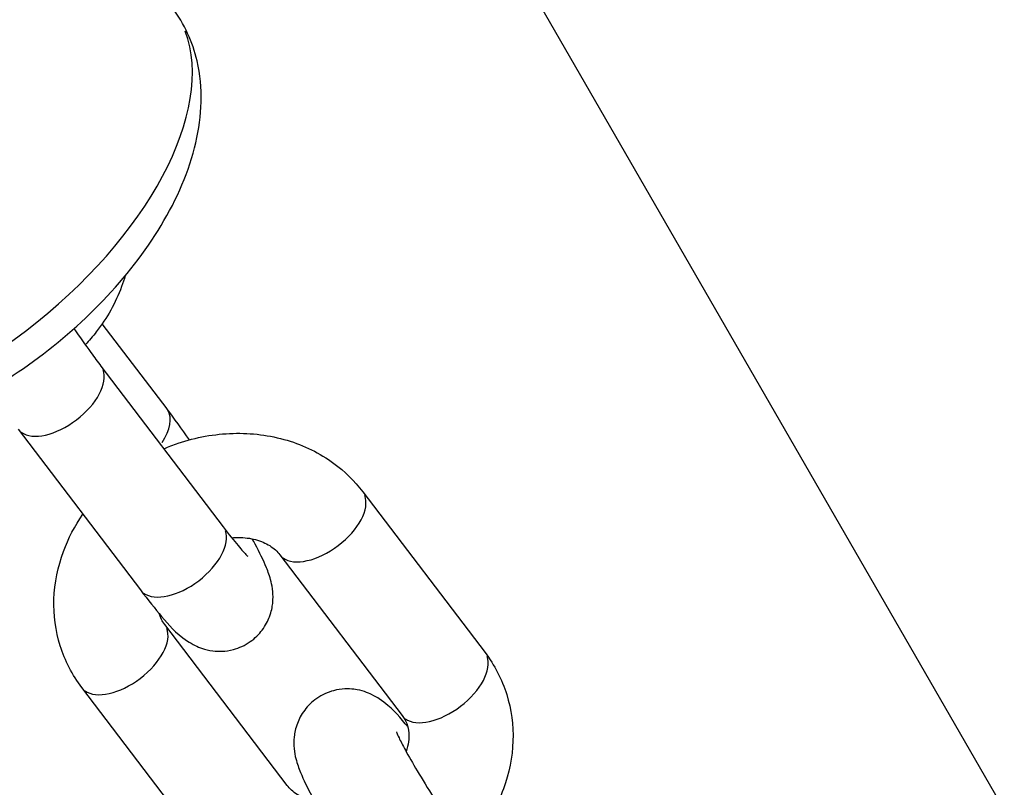
# Model space of a CAD drawing. Units: millimetres. Extents: x -3012 to 7695, y -5365 to 6165.
# Drawn here: x 4257 to 4304, y -965 to -928 of the extents above; entities that cross this region are included whole.
import ezdxf

# ---------------------------------------------------------------- set-up
doc = ezdxf.new("R2010")
doc.units = ezdxf.units.MM
doc.header["$LTSCALE"] = 70
doc.layers.add('SW_Toestellen', color=2, linetype='Continuous')

msp = doc.modelspace()

# ---------------------------------------------------------------- linework, layer by layer
at = {"layer": 'SW_Toestellen'}
for p, q in [((4125.255, -656.622), (4303.947, -966.126)), ((4263.729, -946.884), (4260.619, -942.797)), ((4260.556, -944.825), (4266.431, -952.543)), ((4256.577, -947.854), (4262.452, -955.572)), ((4273.13, -950.854), (4279.004, -958.572)), ((4269.151, -953.883), (4275.026, -961.601)), ((4269.494, -964.948), (4263.62, -957.23)), ((4265.516, -967.976), (4259.641, -960.258))]:
    msp.add_line(p, q, dxfattribs=at)
for centre, major_axis, start_param, end_param in [((4252.056, -936.731), (11.936, 9.085), 3.298672, 6.126106), ((4258.567, -946.339), (-1.989, -1.514), 0.15708, 2.984513), ((4261.74, -948.398), (1.989, 1.514), 5.276047, 6.230178), ((4271.14, -952.369), (-1.989, -1.514), 0.15708, 2.984513), ((4264.441, -954.058), (1.989, 1.514), 3.298672, 6.126106), ((4261.63, -958.744), (1.989, 1.514), 3.298672, 6.126106), ((4277.015, -960.087), (-1.989, -1.514), 0.15708, 2.984513)]:
    msp.add_ellipse(centre, major_axis=major_axis, ratio=0.537238, start_param=start_param, end_param=end_param, dxfattribs=at)
for points, knots in [([(4240.121, -945.816), (4240.666, -946.533), (4241.364, -947.128), (4242.991, -948.055), (4243.932, -948.355), (4246.111, -948.696), (4247.369, -948.655), (4250.075, -948.205), (4251.53, -947.747), (4254.377, -946.487), (4255.768, -945.69), (4258.369, -943.848), (4259.58, -942.807), (4261.738, -940.555), (4262.684, -939.342), (4264.216, -936.8), (4264.797, -935.469), (4265.414, -932.815), (4265.478, -931.481), (4264.964, -929.279), (4264.566, -928.4), (4263.992, -927.646)], [4.348504, 4.348504, 4.348504, 4.348504, 4.573163, 4.573163, 4.824429, 4.824429, 5.142614, 5.142614, 5.501397, 5.501397, 5.855474, 5.855474, 6.204437, 6.204437, 6.555798, 6.555798, 6.914674, 6.914674, 7.253968, 7.253968, 7.490097, 7.490097, 7.490097, 7.490097]), ([(4261.724, -940.489), (4261.672, -940.666), (4261.615, -940.842), (4261.262, -941.794), (4260.847, -942.526), (4260.167, -943.399), (4259.99, -943.605), (4259.803, -943.803)], [7.0965024, 7.0965024, 7.0965024, 7.0965024, 7.1678687, 7.1678687, 7.4890719, 7.4890719, 7.5935384, 7.5935384, 7.5935384, 7.5935384]), ([(4259.26, -943.029), (4259.534, -943.427), (4259.808, -943.814), (4260.238, -944.403), (4260.401, -944.622), (4260.556, -944.825)], [8.9891883, 8.9891883, 8.9891883, 8.9891883, 9.2549475, 9.2549475, 9.424778, 9.424778, 9.424778, 9.424778]), ([(4264.811, -948.365), (4264.441, -947.84), (4264.077, -947.34), (4263.731, -946.886), (4263.73, -946.885), (4263.729, -946.884)], [5.9523835, 5.9523835, 5.9523835, 5.9523835, 6.2824069, 6.2824069, 6.2831853, 6.2831853, 6.2831853, 6.2831853]), ([(4263.577, -948.795), (4263.803, -948.698), (4264.033, -948.61), (4265.118, -948.243), (4266.01, -948.08), (4267.783, -948.03), (4268.664, -948.139), (4270.303, -948.629), (4271.066, -949), (4272.265, -949.878), (4272.735, -950.337), (4273.13, -950.854)], [4.933421, 4.933421, 4.933421, 4.933421, 5.027417, 5.027417, 5.371508, 5.371508, 5.709511, 5.709511, 6.032708, 6.032708, 6.283185, 6.283185, 6.283185, 6.283185]), ([(4259.641, -960.258), (4259.182, -959.655), (4258.828, -958.971), (4258.375, -957.527), (4258.276, -956.769), (4258.325, -955.233), (4258.484, -954.457), (4258.989, -953.093), (4259.305, -952.494), (4259.688, -951.94)], [3.141593, 3.141593, 3.141593, 3.141593, 3.433331, 3.433331, 3.723686, 3.723686, 4.026276, 4.026276, 4.285727, 4.285727, 4.285727, 4.285727]), ([(4266.431, -952.543), (4266.698, -952.895), (4266.943, -953.202), (4267.323, -953.653), (4267.47, -953.814), (4267.579, -953.923), (4267.598, -953.942), (4267.609, -953.952), (4267.61, -953.953), (4267.61, -953.953)], [3.1415927, 3.1415927, 3.1415927, 3.1415927, 3.4347425, 3.4347425, 3.6922344, 3.6922344, 3.7767713, 3.7767713, 3.8033617, 3.8033617, 3.8033617, 3.8033617]), ([(4262.452, -955.572), (4262.816, -956.05), (4263.157, -956.475), (4263.858, -957.287), (4264.076, -957.596), (4264.818, -958.093), (4264.933, -958.164), (4265.277, -958.331), (4265.523, -958.442), (4266.197, -958.525), (4266.534, -958.529), (4267.188, -958.355), (4267.474, -958.228), (4267.955, -957.892), (4268.152, -957.695), (4268.469, -957.274), (4268.58, -957.053), (4268.749, -956.604), (4268.787, -956.393), (4268.833, -955.981), (4268.825, -955.805), (4268.793, -955.453), (4268.761, -955.304), (4268.661, -954.902), (4268.587, -954.706), (4268.357, -954.142), (4268.179, -953.782), (4267.917, -953.29), (4267.871, -953.205), (4267.824, -953.118)], [3.141593, 3.141593, 3.141593, 3.141593, 3.489893, 3.489893, 3.91801, 3.91801, 3.983126, 3.983126, 4.061336, 4.061336, 4.110287, 4.110287, 4.144306, 4.144306, 4.174972, 4.174972, 4.209081, 4.209081, 4.252972, 4.252972, 4.312164, 4.312164, 4.395922, 4.395922, 4.56964, 4.56964, 4.883799, 4.883799, 4.94827, 4.94827, 4.94827, 4.94827]), ([(4266.836, -953.064), (4266.944, -953.055), (4267.05, -953.051), (4267.452, -953.051), (4267.732, -953.089), (4268.245, -953.225), (4268.474, -953.326), (4268.87, -953.574), (4269.029, -953.723), (4269.151, -953.883)], [5.3089516, 5.3089516, 5.3089516, 5.3089516, 5.404442, 5.404442, 5.6770629, 5.6770629, 5.966686, 5.966686, 6.2831853, 6.2831853, 6.2831853, 6.2831853]), ([(4279.004, -958.572), (4279.463, -959.176), (4279.818, -959.86), (4280.27, -961.304), (4280.37, -962.062), (4280.32, -963.598), (4280.161, -964.374), (4279.601, -965.888), (4279.186, -966.62), (4278.506, -967.493), (4278.329, -967.699), (4278.142, -967.897)], [6.283185, 6.283185, 6.283185, 6.283185, 6.574924, 6.574924, 6.865279, 6.865279, 7.167869, 7.167869, 7.489072, 7.489072, 7.593538, 7.593538, 7.593538, 7.593538]), ([(4275.286, -962.123), (4275.249, -962.078), (4275.211, -962.034), (4274.788, -961.544), (4274.569, -961.235), (4273.827, -960.738), (4273.713, -960.667), (4273.369, -960.5), (4273.123, -960.389), (4272.448, -960.305), (4272.111, -960.302), (4271.457, -960.476), (4271.171, -960.603), (4270.691, -960.939), (4270.494, -961.136), (4270.177, -961.557), (4270.066, -961.778), (4269.896, -962.226), (4269.858, -962.438), (4269.812, -962.85), (4269.82, -963.026), (4269.852, -963.378), (4269.884, -963.527), (4269.984, -963.929), (4270.059, -964.125), (4270.289, -964.688), (4270.467, -965.049), (4270.953, -965.963), (4271.28, -966.532), (4271.976, -967.675), (4272.332, -968.238), (4273.067, -969.357), (4273.445, -969.912), (4274.193, -970.976), (4274.564, -971.484), (4274.915, -971.945), (4274.916, -971.946), (4274.916, -971.947)], [6.590474, 6.590474, 6.590474, 6.590474, 6.631486, 6.631486, 7.059602, 7.059602, 7.124718, 7.124718, 7.202929, 7.202929, 7.25188, 7.25188, 7.285899, 7.285899, 7.316564, 7.316564, 7.350673, 7.350673, 7.394565, 7.394565, 7.453756, 7.453756, 7.537515, 7.537515, 7.711232, 7.711232, 8.025392, 8.025392, 8.415289, 8.415289, 8.755959, 8.755959, 9.089198, 9.089198, 9.424, 9.424, 9.424778, 9.424778, 9.424778, 9.424778]), ([(4275.026, -961.601), (4275.209, -961.842), (4275.315, -962.11), (4275.365, -962.697), (4275.331, -963.001), (4275.217, -963.328)], [0, 0, 0, 0, 0.4781275, 0.4781275, 0.8672057, 0.8672057, 0.8672057, 0.8672057]), ([(4274.751, -962.387), (4274.751, -962.387), (4274.756, -962.402), (4274.785, -962.475), (4274.822, -962.56), (4274.948, -962.823), (4275.052, -963.026), (4275.337, -963.551), (4275.531, -963.889), (4275.99, -964.657), (4276.26, -965.093), (4276.843, -966.002), (4277.156, -966.475), (4277.789, -967.401), (4278.107, -967.852), (4278.577, -968.497), (4278.74, -968.715), (4278.895, -968.919)], [7.623052, 7.623052, 7.623052, 7.623052, 7.701553, 7.701553, 7.854026, 7.854026, 8.073939, 8.073939, 8.345882, 8.345882, 8.642562, 8.642562, 8.948157, 8.948157, 9.254947, 9.254947, 9.424778, 9.424778, 9.424778, 9.424778]), ([(4270.822, -965.713), (4270.768, -965.702), (4270.716, -965.69), (4270.401, -965.606), (4270.172, -965.505), (4269.776, -965.257), (4269.616, -965.108), (4269.494, -964.948)], [2.4795687, 2.4795687, 2.4795687, 2.4795687, 2.5354702, 2.5354702, 2.8250934, 2.8250934, 3.1415927, 3.1415927, 3.1415927, 3.1415927])]:
    msp.add_open_spline(points, degree=3, knots=knots, dxfattribs=at)
msp.add_open_spline([(4263.62, -957.23), (4263.498, -957.07), (4263.413, -956.899), (4263.359, -956.708)], degree=3, dxfattribs=at)

doc.saveas('drawing.dxf')
